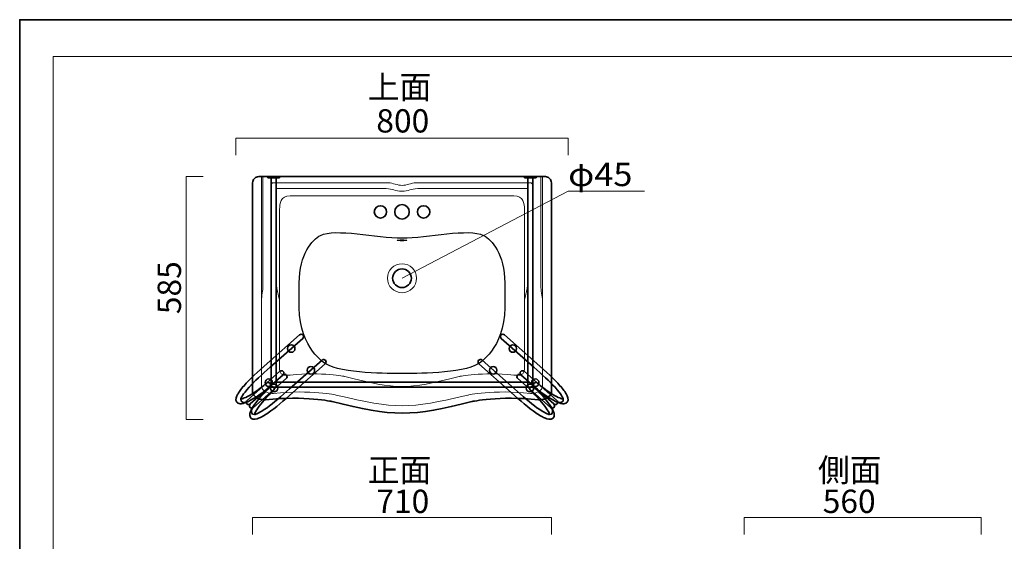
# Model space of a CAD drawing. Units: inches. Extents: x 0 to 296, y 0 to 210.
# Drawn here: x 0 to 182, y 113 to 210 of the extents above; entities that cross this region are included whole.
import ezdxf

# ---------------------------------------------------------------- set-up
doc = ezdxf.new("R2010")
doc.units = ezdxf.units.IN
doc.header["$MEASUREMENT"] = 0
doc.layers.add('レイヤー 1', color=7, linetype='Continuous')

msp = doc.modelspace()

# ---------------------------------------------------------------- linework, layer by layer
at = {"layer": 'レイヤー 1', "color": 7, "lineweight": 35}
for points in [[(296.33, 0), (0, 0), (0, 209.55), (296.33, 209.55), (296.33, 0)], [(48.15, 180.25), (45.99, 180.25), (45.99, 180.45), (48.15, 180.45), (48.15, 180.25)], [(46.61, 180.45), (47.53, 180.45), (47.53, 141.42), (46.61, 141.42), (46.61, 180.45)], [(95.72, 180.25), (93.56, 180.25), (93.56, 180.45), (95.72, 180.45), (95.72, 180.25)], [(94.18, 180.45), (95.1, 180.45), (95.1, 141.42), (94.18, 141.42), (94.18, 180.45)], [(94.18, 141.42), (47.53, 141.42), (47.53, 142.34), (94.18, 142.34), (94.18, 141.42)]]:
    msp.add_lwpolyline(points, dxfattribs=at)
at = {"layer": 'レイヤー 1', "lineweight": 0}
for points in [[(0, 209.55), (296.33, 209.55), (296.33, 0), (0, 0), (0, 209.55)], [(0, 209.55), (296.33, 209.55), (296.33, 0), (0, 0), (0, 209.55)], [(0, 209.55), (296.33, 209.55), (296.33, 0), (0, 0), (0, 209.55)], [(0, 209.55), (296.33, 209.55), (296.33, 0), (0, 0), (0, 209.55)], [(0, 209.55), (296.33, 209.55), (296.33, 0), (0, 0), (0, 209.55)], [(0, 209.55), (296.33, 209.55), (296.33, 0), (0, 0), (0, 209.55)], [(0, 209.55), (296.33, 209.55), (296.33, 0), (0, 0), (0, 209.55)], [(0, 209.55), (296.33, 209.55), (296.33, 0), (0, 0), (0, 209.55)], [(0, 209.55), (296.33, 209.55), (296.33, 0), (0, 0), (0, 209.55)], [(0, 209.55), (296.33, 209.55), (296.33, 0), (0, 0), (0, 209.55)], [(0, 209.55), (296.33, 209.55), (296.33, 0), (0, 0), (0, 209.55)], [(0, 209.55), (296.33, 209.55), (296.33, 0), (0, 0), (0, 209.55)], [(0, 209.55), (296.33, 209.55), (296.33, 0), (0, 0), (0, 209.55)], [(0, 209.55), (296.33, 209.55), (296.33, 0), (0, 0), (0, 209.55)], [(0, 209.55), (296.33, 209.55), (296.33, 0), (0, 0), (0, 209.55)], [(0, 209.55), (296.33, 209.55), (296.33, 0), (0, 0), (0, 209.55)], [(0, 209.55), (296.33, 209.55), (296.33, 0), (0, 0), (0, 209.55)], [(0, 209.55), (296.33, 209.55), (296.33, 0), (0, 0), (0, 209.55)], [(48.15, 180.25), (45.99, 180.25), (45.99, 180.45), (48.15, 180.45), (48.15, 180.25)], [(46.61, 180.45), (47.53, 180.45), (47.53, 141.42), (46.61, 141.42), (46.61, 180.45)], [(95.72, 180.25), (93.56, 180.25), (93.56, 180.45), (95.72, 180.45), (95.72, 180.25)], [(94.18, 180.45), (95.1, 180.45), (95.1, 141.42), (94.18, 141.42), (94.18, 180.45)], [(94.18, 141.42), (47.53, 141.42), (47.53, 142.34), (94.18, 142.34), (94.18, 141.42)]]:
    msp.add_lwpolyline(points, dxfattribs=at)
at = {"layer": 'レイヤー 1', "color": 7, "lineweight": 18}
for points in [[(290.1, 202.72), (6.23, 202.72), (6.23, 22.83), (290.1, 22.83), (290.1, 202.72)], [(101.65, 184.44), (101.65, 187.6), (40.07, 187.61), (40.07, 184.44)], [(34.02, 180.45), (30.86, 180.45), (30.85, 135.44), (34.02, 135.44)], [(101.67, 177.74), (70.86, 161.61)], [(101.67, 177.74), (115.81, 177.74)], [(98.54, 114.1), (98.54, 117.26), (43.17, 117.26), (43.17, 114.1)], [(178.16, 114.1), (178.16, 117.26), (134.27, 117.26), (134.27, 114.1)]]:
    msp.add_lwpolyline(points, dxfattribs=at)
at = {"layer": 'レイヤー 1', "color": 29, "lineweight": 9}
for points in [[(96.57, 180.45), (96.57, 160.25)], [(73.78, 178.22), (94.12, 178.22), (94.12, 160.91)], [(95.04, 160.48), (95.04, 157.74)]]:
    msp.add_lwpolyline(points, dxfattribs=at)
at = {"layer": 'レイヤー 1', "lineweight": 0}
for points, knots in [([(70.86, 180.45), (70.86, 180.45), (44.3, 180.45), (44.3, 180.45), (44.01, 180.45), (43.72, 180.34), (43.5, 180.12), (43.28, 179.9), (43.17, 179.61), (43.17, 179.32), (43.17, 179.32), (43.17, 140.21), (43.17, 140.21), (43.17, 140.21), (43.17, 140.36), (43.17, 140.36), (43.5, 139.03), (45.56, 139.06), (45.56, 139.06), (52.86, 139.87), (57.92, 138.74), (57.92, 138.74), (69.08, 135.89), (72.83, 135.89), (83.79, 138.74), (83.79, 138.74), (88.85, 139.87), (96.15, 139.06), (96.15, 139.06), (98.21, 139.03), (98.54, 140.36), (98.54, 140.36), (98.54, 140.21), (98.54, 140.21), (98.54, 140.21), (98.54, 179.32), (98.54, 179.32), (98.54, 179.61), (98.43, 179.9), (98.21, 180.12), (97.99, 180.34), (97.7, 180.45), (97.42, 180.45), (97.42, 180.45), (70.86, 180.45), (70.86, 180.45)], [0, 0, 0, 0, 1, 1, 1, 2, 2, 2, 3, 3, 3, 4, 4, 4, 5, 5, 5, 6, 6, 6, 7, 7, 7, 8, 8, 8, 9, 9, 9, 10, 10, 10, 11, 11, 11, 12, 12, 12, 13, 13, 13, 14, 14, 14, 15, 15, 15, 15]), ([(45.74, 142.15), (45.93, 142.32), (46.22, 142.31), (46.38, 142.12), (46.54, 141.94), (46.53, 141.66), (46.34, 141.49), (45.66, 140.88), (44.63, 140.1), (43.7, 139.51), (42.42, 138.7), (41.48, 138.3), (40.89, 138.33), (40.55, 138.34), (40.36, 138.49), (40.25, 138.61), (39.83, 139.08), (40.23, 139.79), (40.36, 140.03), (40.61, 140.47), (41.02, 141.03), (41.58, 141.68), (42.61, 142.89), (44.18, 144.28), (45.85, 145.77), (45.85, 145.77), (51.86, 151.11), (51.86, 151.11), (52.05, 151.28), (52.33, 151.26), (52.49, 151.08), (52.66, 150.89), (52.64, 150.61), (52.45, 150.44), (52.45, 150.44), (46.44, 145.1), (46.44, 145.1), (44.94, 143.76), (43.48, 142.5), (42.5, 141.38), (41.29, 140.01), (41.03, 139.42), (40.98, 139.22), (41.2, 139.22), (41.81, 139.39), (43.03, 140.14), (44.11, 140.81), (45.17, 141.63), (45.74, 142.15)], [0, 0, 0, 0, 1, 1, 1, 2, 2, 2, 3, 3, 3, 4, 4, 4, 5, 5, 5, 6, 6, 6, 7, 7, 7, 8, 8, 8, 9, 9, 9, 10, 10, 10, 11, 11, 11, 12, 12, 12, 13, 13, 13, 14, 14, 14, 15, 15, 15, 16, 16, 16, 16]), ([(95.97, 142.15), (95.78, 142.32), (95.5, 142.31), (95.33, 142.12), (95.17, 141.94), (95.19, 141.66), (95.37, 141.49), (96.05, 140.88), (97.08, 140.1), (98.02, 139.51), (99.29, 138.7), (100.23, 138.3), (100.82, 138.33), (101.16, 138.34), (101.36, 138.49), (101.46, 138.61), (101.88, 139.08), (101.48, 139.79), (101.35, 140.03), (101.1, 140.47), (100.69, 141.03), (100.13, 141.68), (99.1, 142.89), (97.54, 144.28), (95.86, 145.77), (95.86, 145.77), (89.85, 151.11), (89.85, 151.11), (89.67, 151.28), (89.38, 151.26), (89.22, 151.08), (89.06, 150.89), (89.07, 150.61), (89.26, 150.44), (89.26, 150.44), (95.27, 145.1), (95.27, 145.1), (96.77, 143.76), (98.23, 142.5), (99.22, 141.38), (100.42, 140.01), (100.68, 139.42), (100.74, 139.22), (100.51, 139.22), (99.9, 139.39), (98.68, 140.14), (97.6, 140.81), (96.54, 141.63), (95.97, 142.15)], [0, 0, 0, 0, 1, 1, 1, 2, 2, 2, 3, 3, 3, 4, 4, 4, 5, 5, 5, 6, 6, 6, 7, 7, 7, 8, 8, 8, 9, 9, 9, 10, 10, 10, 11, 11, 11, 12, 12, 12, 13, 13, 13, 14, 14, 14, 15, 15, 15, 16, 16, 16, 16]), ([(47, 140.73), (47.19, 140.9), (47.22, 141.19), (47.05, 141.37), (46.89, 141.55), (46.6, 141.57), (46.42, 141.4), (45.73, 140.8), (44.84, 139.86), (44.14, 139.01), (43.18, 137.84), (42.68, 136.95), (42.64, 136.36), (42.61, 136.03), (42.74, 135.81), (42.84, 135.69), (43.26, 135.22), (44.02, 135.54), (44.27, 135.64), (44.73, 135.83), (45.33, 136.17), (46.05, 136.65), (47.37, 137.53), (48.93, 138.93), (50.61, 140.42), (50.61, 140.42), (56.62, 145.76), (56.62, 145.76), (56.8, 145.92), (56.82, 146.21), (56.66, 146.39), (56.49, 146.57), (56.21, 146.59), (56.03, 146.42), (56.03, 146.42), (50.02, 141.08), (50.02, 141.08), (48.51, 139.74), (47.08, 138.45), (45.86, 137.6), (44.36, 136.56), (43.74, 136.37), (43.53, 136.34), (43.56, 136.56), (43.8, 137.15), (44.69, 138.27), (45.48, 139.27), (46.42, 140.22), (47, 140.73)], [0, 0, 0, 0, 1, 1, 1, 2, 2, 2, 3, 3, 3, 4, 4, 4, 5, 5, 5, 6, 6, 6, 7, 7, 7, 8, 8, 8, 9, 9, 9, 10, 10, 10, 11, 11, 11, 12, 12, 12, 13, 13, 13, 14, 14, 14, 15, 15, 15, 16, 16, 16, 16]), ([(94.71, 140.73), (94.52, 140.9), (94.5, 141.19), (94.66, 141.37), (94.82, 141.55), (95.11, 141.57), (95.29, 141.4), (95.98, 140.8), (96.87, 139.86), (97.57, 139.01), (98.53, 137.84), (99.03, 136.95), (99.07, 136.36), (99.1, 136.03), (98.98, 135.81), (98.87, 135.69), (98.45, 135.22), (97.7, 135.54), (97.45, 135.64), (96.98, 135.83), (96.38, 136.17), (95.66, 136.65), (94.34, 137.53), (92.78, 138.93), (91.1, 140.42), (91.1, 140.42), (85.09, 145.76), (85.09, 145.76), (84.91, 145.92), (84.89, 146.21), (85.05, 146.39), (85.22, 146.57), (85.5, 146.59), (85.69, 146.42), (85.69, 146.42), (91.7, 141.08), (91.7, 141.08), (93.2, 139.74), (94.63, 138.45), (95.86, 137.6), (97.36, 136.56), (97.97, 136.37), (98.18, 136.34), (98.15, 136.56), (97.91, 137.15), (97.02, 138.27), (96.23, 139.27), (95.29, 140.22), (94.71, 140.73)], [0, 0, 0, 0, 1, 1, 1, 2, 2, 2, 3, 3, 3, 4, 4, 4, 5, 5, 5, 6, 6, 6, 7, 7, 7, 8, 8, 8, 9, 9, 9, 10, 10, 10, 11, 11, 11, 12, 12, 12, 13, 13, 13, 14, 14, 14, 15, 15, 15, 16, 16, 16, 16]), ([(42.74, 138.29), (42.56, 138.13), (42.27, 138.14), (42.11, 138.33), (41.95, 138.51), (41.96, 138.79), (42.15, 138.96), (42.15, 138.96), (48.22, 144.35), (48.22, 144.35), (48.4, 144.52), (48.68, 144.5), (48.85, 144.32), (49.01, 144.14), (48.99, 143.85), (48.81, 143.69), (48.81, 143.69), (42.74, 138.29), (42.74, 138.29)], [0, 0, 0, 0, 1, 1, 1, 2, 2, 2, 3, 3, 3, 4, 4, 4, 5, 5, 5, 6, 6, 6, 6]), ([(98.97, 138.29), (99.16, 138.13), (99.44, 138.14), (99.6, 138.33), (99.77, 138.51), (99.75, 138.79), (99.56, 138.96), (99.56, 138.96), (93.5, 144.35), (93.5, 144.35), (93.31, 144.52), (93.03, 144.5), (92.86, 144.32), (92.7, 144.14), (92.72, 143.85), (92.9, 143.69), (92.9, 143.69), (98.97, 138.29), (98.97, 138.29)], [0, 0, 0, 0, 1, 1, 1, 2, 2, 2, 3, 3, 3, 4, 4, 4, 5, 5, 5, 6, 6, 6, 6]), ([(43.33, 137.63), (43.15, 137.46), (42.86, 137.48), (42.7, 137.66), (42.54, 137.84), (42.56, 138.13), (42.74, 138.29), (42.74, 138.29), (48.81, 143.69), (48.81, 143.69), (48.99, 143.85), (49.28, 143.84), (49.44, 143.65), (49.6, 143.47), (49.59, 143.19), (49.4, 143.02), (49.4, 143.02), (43.33, 137.63), (43.33, 137.63)], [0, 0, 0, 0, 1, 1, 1, 2, 2, 2, 3, 3, 3, 4, 4, 4, 5, 5, 5, 6, 6, 6, 6]), ([(98.38, 137.63), (98.56, 137.46), (98.85, 137.48), (99.01, 137.66), (99.17, 137.84), (99.16, 138.13), (98.97, 138.29), (98.97, 138.29), (92.9, 143.69), (92.9, 143.69), (92.72, 143.85), (92.43, 143.84), (92.27, 143.65), (92.11, 143.47), (92.13, 143.19), (92.31, 143.02), (92.31, 143.02), (98.38, 137.63), (98.38, 137.63)], [0, 0, 0, 0, 1, 1, 1, 2, 2, 2, 3, 3, 3, 4, 4, 4, 5, 5, 5, 6, 6, 6, 6])]:
    msp.add_open_spline(points, degree=3, knots=knots, dxfattribs=at)
at = {"layer": 'レイヤー 1', "color": 29, "lineweight": 35}
for points, knots in [([(70.86, 180.45), (70.86, 180.45), (44.3, 180.45), (44.3, 180.45), (44.01, 180.45), (43.72, 180.34), (43.5, 180.12), (43.28, 179.9), (43.17, 179.61), (43.17, 179.32), (43.17, 179.32), (43.17, 140.21), (43.17, 140.21), (43.17, 140.21), (43.17, 140.36), (43.17, 140.36), (43.5, 139.03), (45.56, 139.06), (45.56, 139.06), (52.86, 139.87), (57.92, 138.74), (57.92, 138.74), (69.08, 135.89), (72.83, 135.89), (83.79, 138.74), (83.79, 138.74), (88.85, 139.87), (96.15, 139.06), (96.15, 139.06), (98.21, 139.03), (98.54, 140.36), (98.54, 140.36), (98.54, 140.21), (98.54, 140.21), (98.54, 140.21), (98.54, 179.32), (98.54, 179.32), (98.54, 179.61), (98.43, 179.9), (98.21, 180.12), (97.99, 180.34), (97.7, 180.45), (97.42, 180.45), (97.42, 180.45), (70.86, 180.45), (70.86, 180.45)], [0, 0, 0, 0, 1, 1, 1, 2, 2, 2, 3, 3, 3, 4, 4, 4, 5, 5, 5, 6, 6, 6, 7, 7, 7, 8, 8, 8, 9, 9, 9, 10, 10, 10, 11, 11, 11, 12, 12, 12, 13, 13, 13, 14, 14, 14, 15, 15, 15, 15]), ([(72.2, 173.91), (72.2, 173.17), (71.6, 172.57), (70.86, 172.57), (70.11, 172.57), (69.51, 173.17), (69.51, 173.91), (69.51, 174.65), (70.11, 175.26), (70.86, 175.26), (71.6, 175.26), (72.2, 174.65), (72.2, 173.91)], [0, 0, 0, 0, 1, 1, 1, 2, 2, 2, 3, 3, 3, 4, 4, 4, 4]), ([(68.01, 173.91), (68.01, 173.27), (67.49, 172.76), (66.86, 172.76), (66.22, 172.76), (65.7, 173.27), (65.7, 173.91), (65.7, 174.55), (66.22, 175.06), (66.86, 175.06), (67.49, 175.06), (68.01, 174.55), (68.01, 173.91)], [0, 0, 0, 0, 1, 1, 1, 2, 2, 2, 3, 3, 3, 4, 4, 4, 4]), ([(76.01, 173.91), (76.01, 173.27), (75.49, 172.76), (74.85, 172.76), (74.22, 172.76), (73.7, 173.27), (73.7, 173.91), (73.7, 174.55), (74.22, 175.06), (74.85, 175.06), (75.49, 175.06), (76.01, 174.55), (76.01, 173.91)], [0, 0, 0, 0, 1, 1, 1, 2, 2, 2, 3, 3, 3, 4, 4, 4, 4]), ([(72.59, 161.61), (72.59, 160.65), (71.81, 159.88), (70.86, 159.88), (69.9, 159.88), (69.12, 160.65), (69.12, 161.61), (69.12, 162.56), (69.9, 163.34), (70.86, 163.34), (71.81, 163.34), (72.59, 162.56), (72.59, 161.61)], [0, 0, 0, 0, 1, 1, 1, 2, 2, 2, 3, 3, 3, 4, 4, 4, 4])]:
    msp.add_open_spline(points, degree=3, knots=knots, dxfattribs=at)
at = {"layer": 'レイヤー 1', "color": 29, "lineweight": 9}
for points, knots in [([(44.8, 157.38), (44.8, 158.32), (45.09, 159.33), (45.09, 160.25), (45.09, 160.25), (45.09, 180.45), (45.09, 180.45)], [0, 0, 0, 0, 1, 1, 1, 2, 2, 2, 2]), ([(73.39, 179.29), (72.58, 179.29), (71.69, 178.8), (70.86, 178.82), (70.06, 178.8), (69.16, 179.29), (68.32, 179.29), (68.32, 179.29), (47, 179.29), (47, 179.29), (46.9, 179.29), (46.81, 179.26), (46.74, 179.19), (46.67, 179.12), (46.63, 179.02), (46.63, 178.93), (46.63, 178.93), (46.63, 160.25), (46.63, 160.25), (46.63, 160.25), (46.64, 157.74), (46.64, 157.74)], [0, 0, 0, 0, 1, 1, 1, 2, 2, 2, 3, 3, 3, 4, 4, 4, 5, 5, 5, 6, 6, 6, 7, 7, 7, 7]), ([(95.04, 160.3), (95.04, 160.3), (95.04, 178.93), (95.04, 178.93), (95.04, 179.03), (95, 179.12), (94.93, 179.19), (94.86, 179.26), (94.77, 179.29), (94.68, 179.29), (94.68, 179.29), (73.39, 179.29), (73.39, 179.29)], [0, 0, 0, 0, 1, 1, 1, 2, 2, 2, 3, 3, 3, 4, 4, 4, 4]), ([(73.77, 178.22), (72.46, 178.22), (72.08, 177.76), (70.84, 177.76), (70.84, 177.76), (70.86, 177.76), (70.86, 177.76), (69.51, 177.76), (69.13, 178.22), (67.93, 178.22), (67.93, 178.22), (47.59, 178.22), (47.59, 178.22), (47.59, 178.22), (47.59, 160.91), (47.59, 160.91)], [0, 0, 0, 0, 1, 1, 1, 2, 2, 2, 3, 3, 3, 4, 4, 4, 5, 5, 5, 5]), ([(70.86, 176.89), (70.86, 176.89), (50.12, 176.89), (50.12, 176.89), (48.34, 176.89), (48.17, 175.41), (48.17, 174.42), (48.17, 174.42), (48.17, 144.68), (48.17, 144.68), (48.17, 143.74), (48.95, 143.5), (50.13, 143.64), (56.11, 144.29), (60.25, 143.38), (60.25, 143.38), (70.17, 140.89), (71.54, 140.89), (81.46, 143.38), (81.46, 143.38), (85.6, 144.29), (91.59, 143.64), (92.76, 143.5), (93.54, 143.74), (93.54, 144.68), (93.54, 144.68), (93.54, 174.42), (93.54, 174.42), (93.54, 175.41), (93.37, 176.89), (91.59, 176.89), (91.59, 176.89), (70.86, 176.89), (70.86, 176.89)], [0, 0, 0, 0, 1, 1, 1, 2, 2, 2, 3, 3, 3, 4, 4, 4, 5, 5, 5, 6, 6, 6, 7, 7, 7, 8, 8, 8, 9, 9, 9, 10, 10, 10, 11, 11, 11, 11]), ([(71.74, 168.63), (71.74, 168.59), (71.34, 168.56), (70.86, 168.56), (70.37, 168.56), (69.97, 168.59), (69.97, 168.63), (69.97, 168.67), (70.37, 168.71), (70.86, 168.71), (71.34, 168.71), (71.74, 168.67), (71.74, 168.63)], [0, 0, 0, 0, 1, 1, 1, 2, 2, 2, 3, 3, 3, 4, 4, 4, 4])]:
    msp.add_open_spline(points, degree=3, knots=knots, dxfattribs=at)
at = {"layer": 'レイヤー 1', "color": 29, "lineweight": 18}
for points, knots in [([(44.81, 180.45), (44.81, 180.45), (44.81, 141.32), (44.81, 141.32), (44.81, 141.32), (44.81, 141.46), (44.81, 141.46), (45.12, 140.21), (47.05, 140.24), (47.05, 140.24), (53.92, 141), (58.68, 139.94), (58.68, 139.94), (69.8, 137.3), (71.98, 137.3), (83.03, 139.94), (83.03, 139.94), (87.79, 141), (94.66, 140.24), (94.66, 140.24), (96.59, 140.21), (96.9, 141.46), (96.9, 141.46), (96.9, 141.32), (96.9, 141.32), (96.9, 141.32), (96.9, 180.45), (96.9, 180.45)], [0, 0, 0, 0, 1, 1, 1, 2, 2, 2, 3, 3, 3, 4, 4, 4, 5, 5, 5, 6, 6, 6, 7, 7, 7, 8, 8, 8, 9, 9, 9, 9]), ([(73.55, 161.61), (73.55, 160.12), (72.34, 158.92), (70.86, 158.92), (69.37, 158.92), (68.16, 160.12), (68.16, 161.61), (68.16, 163.09), (69.37, 164.3), (70.86, 164.3), (72.34, 164.3), (73.55, 163.09), (73.55, 161.61)], [0, 0, 0, 0, 1, 1, 1, 2, 2, 2, 3, 3, 3, 4, 4, 4, 4])]:
    msp.add_open_spline(points, degree=3, knots=knots, dxfattribs=at)
at = {"layer": 'レイヤー 1', "color": 29, "lineweight": 25}
msp.add_open_spline([(70.86, 169.09), (66.1, 169.09), (58.42, 170.93), (55.76, 169.55), (54.22, 168.75), (51.82, 166.09), (51.82, 160.73), (51.82, 160.73), (51.82, 156.09), (51.82, 156.09), (51.82, 148.6), (56.72, 145.74), (56.72, 145.74), (59.67, 143.92), (68.6, 143.92), (70.86, 143.92), (73.11, 143.92), (82.04, 143.92), (84.99, 145.74), (84.99, 145.74), (89.89, 148.6), (89.89, 156.09), (89.89, 156.09), (89.89, 160.73), (89.89, 160.73), (89.89, 166.09), (87.49, 168.75), (85.95, 169.55), (83.29, 170.93), (75.61, 169.09), (70.86, 169.09)], degree=3, knots=[0, 0, 0, 0, 1, 1, 1, 2, 2, 2, 3, 3, 3, 4, 4, 4, 5, 5, 5, 6, 6, 6, 7, 7, 7, 8, 8, 8, 9, 9, 9, 10, 10, 10, 10], dxfattribs=at)
at = {"layer": 'レイヤー 1', "color": 29, "lineweight": 9}
for points in [[(47.59, 160.91), (47.59, 159.12), (48.17, 157.94), (48.17, 157.32)], [(94.12, 160.91), (94.12, 159.12), (93.54, 157.94), (93.54, 157.32)], [(96.57, 160.25), (96.57, 159.33), (96.9, 158.32), (96.9, 157.38)]]:
    msp.add_open_spline(points, degree=3, dxfattribs=at)
at = {"layer": 'レイヤー 1', "color": 7, "lineweight": 35}
for points, knots in [([(45.74, 142.15), (45.93, 142.32), (46.22, 142.31), (46.38, 142.12), (46.54, 141.94), (46.53, 141.66), (46.34, 141.49), (45.66, 140.88), (44.63, 140.1), (43.7, 139.51), (42.42, 138.7), (41.48, 138.3), (40.89, 138.33), (40.55, 138.34), (40.36, 138.49), (40.25, 138.61), (39.83, 139.08), (40.23, 139.79), (40.36, 140.03), (40.61, 140.47), (41.02, 141.03), (41.58, 141.68), (42.61, 142.89), (44.18, 144.28), (45.85, 145.77), (45.85, 145.77), (51.86, 151.11), (51.86, 151.11), (52.05, 151.28), (52.33, 151.26), (52.49, 151.08), (52.66, 150.89), (52.64, 150.61), (52.45, 150.44), (52.45, 150.44), (46.44, 145.1), (46.44, 145.1), (44.94, 143.76), (43.48, 142.5), (42.5, 141.38), (41.29, 140.01), (41.03, 139.42), (40.98, 139.22), (41.2, 139.22), (41.81, 139.39), (43.03, 140.14), (44.11, 140.81), (45.17, 141.63), (45.74, 142.15)], [0, 0, 0, 0, 1, 1, 1, 2, 2, 2, 3, 3, 3, 4, 4, 4, 5, 5, 5, 6, 6, 6, 7, 7, 7, 8, 8, 8, 9, 9, 9, 10, 10, 10, 11, 11, 11, 12, 12, 12, 13, 13, 13, 14, 14, 14, 15, 15, 15, 16, 16, 16, 16]), ([(95.97, 142.15), (95.78, 142.32), (95.5, 142.31), (95.33, 142.12), (95.17, 141.94), (95.19, 141.66), (95.37, 141.49), (96.05, 140.88), (97.08, 140.1), (98.02, 139.51), (99.29, 138.7), (100.23, 138.3), (100.82, 138.33), (101.16, 138.34), (101.36, 138.49), (101.46, 138.61), (101.88, 139.08), (101.48, 139.79), (101.35, 140.03), (101.1, 140.47), (100.69, 141.03), (100.13, 141.68), (99.1, 142.89), (97.54, 144.28), (95.86, 145.77), (95.86, 145.77), (89.85, 151.11), (89.85, 151.11), (89.67, 151.28), (89.38, 151.26), (89.22, 151.08), (89.06, 150.89), (89.07, 150.61), (89.26, 150.44), (89.26, 150.44), (95.27, 145.1), (95.27, 145.1), (96.77, 143.76), (98.23, 142.5), (99.22, 141.38), (100.42, 140.01), (100.68, 139.42), (100.74, 139.22), (100.51, 139.22), (99.9, 139.39), (98.68, 140.14), (97.6, 140.81), (96.54, 141.63), (95.97, 142.15)], [0, 0, 0, 0, 1, 1, 1, 2, 2, 2, 3, 3, 3, 4, 4, 4, 5, 5, 5, 6, 6, 6, 7, 7, 7, 8, 8, 8, 9, 9, 9, 10, 10, 10, 11, 11, 11, 12, 12, 12, 13, 13, 13, 14, 14, 14, 15, 15, 15, 16, 16, 16, 16]), ([(51.02, 148.56), (51.02, 148.18), (50.71, 147.87), (50.33, 147.87), (49.94, 147.87), (49.63, 148.18), (49.63, 148.56), (49.63, 148.95), (49.94, 149.26), (50.33, 149.26), (50.71, 149.26), (51.02, 148.95), (51.02, 148.56)], [0, 0, 0, 0, 1, 1, 1, 2, 2, 2, 3, 3, 3, 4, 4, 4, 4]), ([(90.69, 148.56), (90.69, 148.18), (91, 147.87), (91.39, 147.87), (91.77, 147.87), (92.08, 148.18), (92.08, 148.56), (92.08, 148.95), (91.77, 149.26), (91.39, 149.26), (91, 149.26), (90.69, 148.95), (90.69, 148.56)], [0, 0, 0, 0, 1, 1, 1, 2, 2, 2, 3, 3, 3, 4, 4, 4, 4]), ([(47, 140.73), (47.19, 140.9), (47.22, 141.19), (47.05, 141.37), (46.89, 141.55), (46.6, 141.57), (46.42, 141.4), (45.73, 140.8), (44.84, 139.86), (44.14, 139.01), (43.18, 137.84), (42.68, 136.95), (42.64, 136.36), (42.61, 136.03), (42.74, 135.81), (42.84, 135.69), (43.26, 135.22), (44.02, 135.54), (44.27, 135.64), (44.73, 135.83), (45.33, 136.17), (46.05, 136.65), (47.37, 137.53), (48.93, 138.93), (50.61, 140.42), (50.61, 140.42), (56.62, 145.76), (56.62, 145.76), (56.8, 145.92), (56.82, 146.21), (56.66, 146.39), (56.49, 146.57), (56.21, 146.59), (56.03, 146.42), (56.03, 146.42), (50.02, 141.08), (50.02, 141.08), (48.51, 139.74), (47.08, 138.45), (45.86, 137.6), (44.36, 136.56), (43.74, 136.37), (43.53, 136.34), (43.56, 136.56), (43.8, 137.15), (44.69, 138.27), (45.48, 139.27), (46.42, 140.22), (47, 140.73)], [0, 0, 0, 0, 1, 1, 1, 2, 2, 2, 3, 3, 3, 4, 4, 4, 5, 5, 5, 6, 6, 6, 7, 7, 7, 8, 8, 8, 9, 9, 9, 10, 10, 10, 11, 11, 11, 12, 12, 12, 13, 13, 13, 14, 14, 14, 15, 15, 15, 16, 16, 16, 16]), ([(94.71, 140.73), (94.52, 140.9), (94.5, 141.19), (94.66, 141.37), (94.82, 141.55), (95.11, 141.57), (95.29, 141.4), (95.98, 140.8), (96.87, 139.86), (97.57, 139.01), (98.53, 137.84), (99.03, 136.95), (99.07, 136.36), (99.1, 136.03), (98.98, 135.81), (98.87, 135.69), (98.45, 135.22), (97.7, 135.54), (97.45, 135.64), (96.98, 135.83), (96.38, 136.17), (95.66, 136.65), (94.34, 137.53), (92.78, 138.93), (91.1, 140.42), (91.1, 140.42), (85.09, 145.76), (85.09, 145.76), (84.91, 145.92), (84.89, 146.21), (85.05, 146.39), (85.22, 146.57), (85.5, 146.59), (85.69, 146.42), (85.69, 146.42), (91.7, 141.08), (91.7, 141.08), (93.2, 139.74), (94.63, 138.45), (95.86, 137.6), (97.36, 136.56), (97.97, 136.37), (98.18, 136.34), (98.15, 136.56), (97.91, 137.15), (97.02, 138.27), (96.23, 139.27), (95.29, 140.22), (94.71, 140.73)], [0, 0, 0, 0, 1, 1, 1, 2, 2, 2, 3, 3, 3, 4, 4, 4, 5, 5, 5, 6, 6, 6, 7, 7, 7, 8, 8, 8, 9, 9, 9, 10, 10, 10, 11, 11, 11, 12, 12, 12, 13, 13, 13, 14, 14, 14, 15, 15, 15, 16, 16, 16, 16]), ([(42.74, 138.29), (42.56, 138.13), (42.27, 138.14), (42.11, 138.33), (41.95, 138.51), (41.96, 138.79), (42.15, 138.96), (42.15, 138.96), (48.22, 144.35), (48.22, 144.35), (48.4, 144.52), (48.68, 144.5), (48.85, 144.32), (49.01, 144.14), (48.99, 143.85), (48.81, 143.69), (48.81, 143.69), (42.74, 138.29), (42.74, 138.29)], [0, 0, 0, 0, 1, 1, 1, 2, 2, 2, 3, 3, 3, 4, 4, 4, 5, 5, 5, 6, 6, 6, 6]), ([(54.66, 144.53), (54.66, 144.15), (54.35, 143.84), (53.97, 143.84), (53.58, 143.84), (53.27, 144.15), (53.27, 144.53), (53.27, 144.92), (53.58, 145.23), (53.97, 145.23), (54.35, 145.23), (54.66, 144.92), (54.66, 144.53)], [0, 0, 0, 0, 1, 1, 1, 2, 2, 2, 3, 3, 3, 4, 4, 4, 4]), ([(87.05, 144.53), (87.05, 144.15), (87.36, 143.84), (87.75, 143.84), (88.13, 143.84), (88.44, 144.15), (88.44, 144.53), (88.44, 144.92), (88.13, 145.23), (87.75, 145.23), (87.36, 145.23), (87.05, 144.92), (87.05, 144.53)], [0, 0, 0, 0, 1, 1, 1, 2, 2, 2, 3, 3, 3, 4, 4, 4, 4]), ([(98.97, 138.29), (99.16, 138.13), (99.44, 138.14), (99.6, 138.33), (99.77, 138.51), (99.75, 138.79), (99.56, 138.96), (99.56, 138.96), (93.5, 144.35), (93.5, 144.35), (93.31, 144.52), (93.03, 144.5), (92.86, 144.32), (92.7, 144.14), (92.72, 143.85), (92.9, 143.69), (92.9, 143.69), (98.97, 138.29), (98.97, 138.29)], [0, 0, 0, 0, 1, 1, 1, 2, 2, 2, 3, 3, 3, 4, 4, 4, 5, 5, 5, 6, 6, 6, 6]), ([(43.33, 137.63), (43.15, 137.46), (42.86, 137.48), (42.7, 137.66), (42.54, 137.84), (42.56, 138.13), (42.74, 138.29), (42.74, 138.29), (48.81, 143.69), (48.81, 143.69), (48.99, 143.85), (49.28, 143.84), (49.44, 143.65), (49.6, 143.47), (49.59, 143.19), (49.4, 143.02), (49.4, 143.02), (43.33, 137.63), (43.33, 137.63)], [0, 0, 0, 0, 1, 1, 1, 2, 2, 2, 3, 3, 3, 4, 4, 4, 5, 5, 5, 6, 6, 6, 6]), ([(46.86, 142.23), (46.86, 141.85), (46.55, 141.54), (46.16, 141.54), (45.78, 141.54), (45.47, 141.85), (45.47, 142.23), (45.47, 142.62), (45.78, 142.93), (46.16, 142.93), (46.55, 142.93), (46.86, 142.62), (46.86, 142.23)], [0, 0, 0, 0, 1, 1, 1, 2, 2, 2, 3, 3, 3, 4, 4, 4, 4]), ([(98.38, 137.63), (98.56, 137.46), (98.85, 137.48), (99.01, 137.66), (99.17, 137.84), (99.16, 138.13), (98.97, 138.29), (98.97, 138.29), (92.9, 143.69), (92.9, 143.69), (92.72, 143.85), (92.43, 143.84), (92.27, 143.65), (92.11, 143.47), (92.13, 143.19), (92.31, 143.02), (92.31, 143.02), (98.38, 137.63), (98.38, 137.63)], [0, 0, 0, 0, 1, 1, 1, 2, 2, 2, 3, 3, 3, 4, 4, 4, 5, 5, 5, 6, 6, 6, 6]), ([(94.86, 142.23), (94.86, 141.85), (95.17, 141.54), (95.55, 141.54), (95.93, 141.54), (96.24, 141.85), (96.24, 142.23), (96.24, 142.62), (95.93, 142.93), (95.55, 142.93), (95.17, 142.93), (94.86, 142.62), (94.86, 142.23)], [0, 0, 0, 0, 1, 1, 1, 2, 2, 2, 3, 3, 3, 4, 4, 4, 4]), ([(47.85, 141.25), (47.85, 140.86), (47.54, 140.55), (47.15, 140.55), (46.77, 140.55), (46.46, 140.86), (46.46, 141.25), (46.46, 141.63), (46.77, 141.94), (47.15, 141.94), (47.54, 141.94), (47.85, 141.63), (47.85, 141.25)], [0, 0, 0, 0, 1, 1, 1, 2, 2, 2, 3, 3, 3, 4, 4, 4, 4]), ([(93.87, 141.25), (93.87, 140.86), (94.18, 140.55), (94.56, 140.55), (94.94, 140.55), (95.25, 140.86), (95.25, 141.25), (95.25, 141.63), (94.94, 141.94), (94.56, 141.94), (94.18, 141.94), (93.87, 141.63), (93.87, 141.25)], [0, 0, 0, 0, 1, 1, 1, 2, 2, 2, 3, 3, 3, 4, 4, 4, 4])]:
    msp.add_open_spline(points, degree=3, knots=knots, dxfattribs=at)
for points in [[(40.98, 139.22), (40.86, 138.6), (41.5, 138.38), (42.27, 138.71)], [(100.74, 139.22), (100.85, 138.6), (100.21, 138.38), (99.44, 138.71)], [(43.53, 136.34), (42.9, 136.3), (42.77, 136.96), (43.18, 137.69)], [(98.18, 136.34), (98.81, 136.3), (98.95, 136.96), (98.54, 137.69)]]:
    msp.add_open_spline(points, degree=3, dxfattribs=at)

# ---------------------------------------------------------------- texts
at = {"layer": 'レイヤー 1', "color": 7, "char_height": 4.318, "attachment_point": 7}
for s, insert in [('\\fMS PGothic|b0|i0|c0|p34;\\W1;上面', (64.5, 194.89)), ('\\fMS PGothic|b0|i0|c0|p34;\\W1;800', (66.09, 188.63)), ('\\fMS PGothic|b0|i0|c0|p34;\\W1.08026;φ45', (101.65, 178.69)), ('\\fMS PGothic|b0|i0|c0|p34;\\W1;正面', (64.5, 123.87)), ('\\fMS PGothic|b0|i0|c0|p34;\\W1;側面', (147.94, 123.87)), ('\\fMS PGothic|b0|i0|c0|p34;\\W1;710', (66.09, 118.08)), ('\\fMS PGothic|b0|i0|c0|p34;\\W1;560', (148.82, 118.08))]:
    msp.add_mtext(s, dxfattribs=dict(at, insert=insert))
at = {"layer": 'レイヤー 1', "color": 7, "insert": (29.89, 154.95), "char_height": 4.318, "attachment_point": 7, "rotation": 90}
msp.add_mtext('\\fMS PGothic|b0|i0|c0|p34;\\W1;585', dxfattribs=at)

doc.saveas('drawing.dxf')
